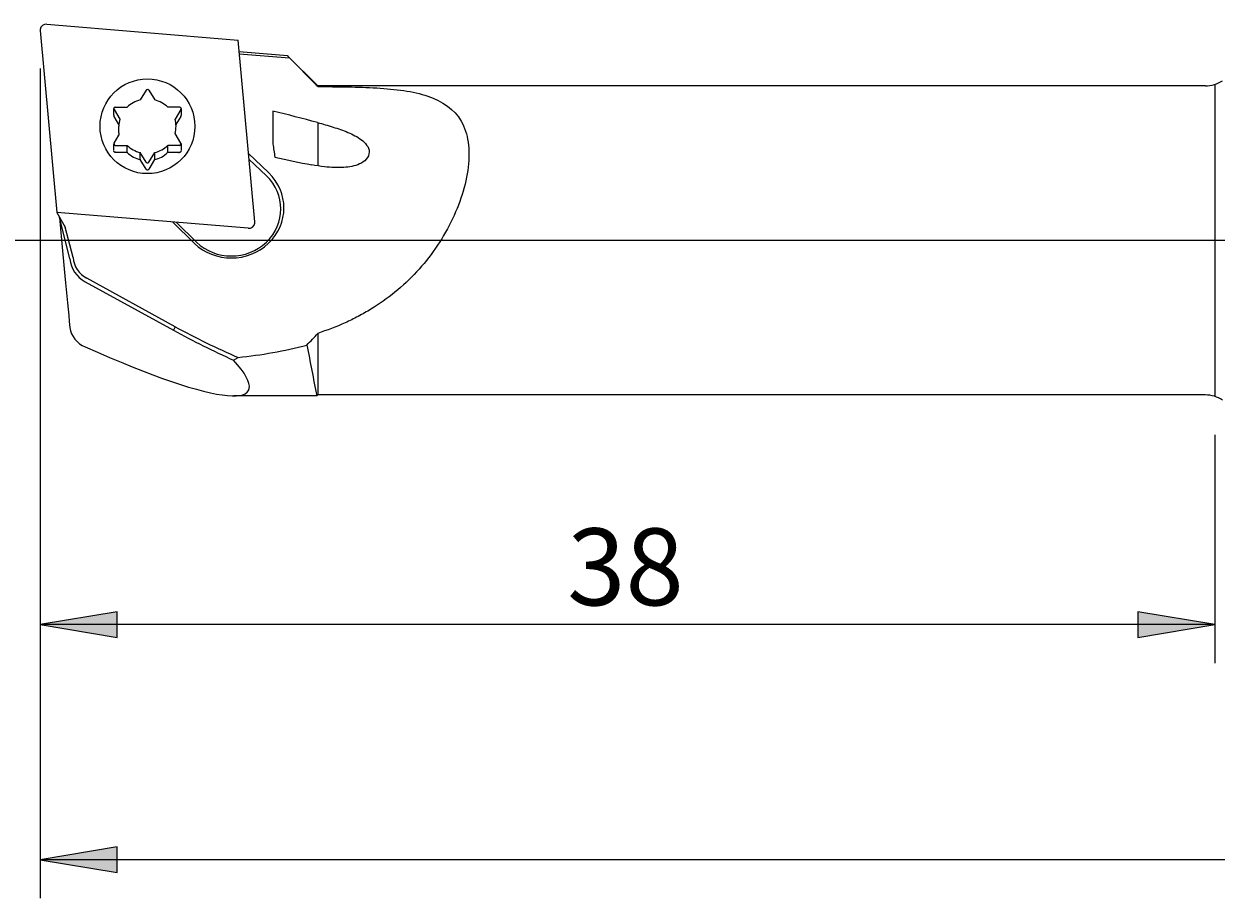
# Model space of a CAD drawing. Units: millimetres. Extents: x -107 to 180, y -46 to 151.
# Drawn here: x -9 to 29, y 39 to 67 of the extents above; entities that cross this region are included whole.
import ezdxf

# ---------------------------------------------------------------- set-up
doc = ezdxf.new("R2010")
doc.units = ezdxf.units.MM
doc.header["$MEASUREMENT"] = 0
doc.layers.add('Default', color=7, linetype='Continuous', lineweight=0)

# ---------------------------------------------------------------- blocks, each defined once
blk = doc.blocks.new('Block_1')
at = {"layer": 'Default', "true_color": 0x000000, "transparency": 33554687}
blk.add_hatch(color=18, dxfattribs=at).paths.add_polyline_path([(-6.245, 40.036), (-6.245, 40.866), (-8.735, 40.451)])
at = {"layer": 'Default', "color": 18, "lineweight": 5, "true_color": 0x000000}
for p, q in [((-8.735, 66.05), (-8.735, 39.206)), ((116.244, 40.451), (-8.735, 40.451))]:
    blk.add_line(p, q, dxfattribs=at)
at = {"layer": 'Default'}
blk.add_lwpolyline([(-6.245, 40.036), (-6.245, 40.866), (-8.735, 40.451)], close=True, dxfattribs=at)
blk = doc.blocks.new('Block_2')
at = {"layer": 'Default', "true_color": 0x000000, "transparency": 33554687}
for points in [[(-6.245, 47.644), (-6.245, 48.474), (-8.735, 48.059)], [(26.775, 47.644), (29.265, 48.059), (26.775, 48.474)]]:
    blk.add_hatch(color=18, dxfattribs=at).paths.add_polyline_path(points)
at = {"layer": 'Default', "color": 18, "lineweight": 5, "true_color": 0x000000}
for p, q in [((-8.735, 66.05), (-8.735, 46.814)), ((29.265, 54.197), (29.265, 46.814)), ((29.265, 48.059), (-8.735, 48.059))]:
    blk.add_line(p, q, dxfattribs=at)
at = {"layer": 'Default'}
for points in [[(-6.245, 47.644), (-6.245, 48.474), (-8.735, 48.059)], [(26.775, 47.644), (29.265, 48.059), (26.775, 48.474)]]:
    blk.add_lwpolyline(points, close=True, dxfattribs=at)
at = {"layer": 'Default', "insert": (8.316, 48.682), "char_height": 0.2, "attachment_point": 7}
blk.add_mtext('\\C18;\\c0;\\FArial|b0|i0|c1;\\H2.490000;\\W1.000000;38', dxfattribs=at)

msp = doc.modelspace()

# ---------------------------------------------------------------- linework, layer by layer
at = {"layer": 'Default', "color": 18, "lineweight": 18, "true_color": 0x000000}
for p, q in [((-8.735, 67.282), (-8.194, 61.397)), ((-8.52, 67.487), (-2.332, 66.972)), ((-1.791, 61.087), (-2.332, 66.972)), ((-0.734, 66.467), (-2.298, 66.597)), ((-2.292, 66.532), (-0.665, 66.397)), ((-0.724, 66.458), (0.244, 65.49)), ((0.183, 65.532), (-0.665, 66.397)), ((-5.306, 65.35), (-5.497, 65.036)), ((-5.22, 65.35), (-5.029, 65.036)), ((0.244, 65.49), (0.244, 65.469)), ((-6.302, 64.803), (-5.921, 64.803)), ((-4.224, 64.803), (-4.605, 64.803)), ((-6.352, 64.539), (-6.352, 64.755)), ((-6.345, 64.732), (-6.155, 64.418)), ((-6.186, 64.245), (-6.339, 64.497)), ((-4.18, 64.732), (-4.371, 64.418)), ((-4.187, 64.497), (-4.34, 64.245)), ((-4.174, 64.755), (-4.174, 64.539)), ((-1.206, 64.668), (-1.206, 63.61)), ((-6.188, 63.968), (-6.188, 64.185)), ((0.244, 64.311), (0.244, 62.906)), ((-6.345, 63.638), (-6.185, 63.902)), ((-4.18, 63.638), (-4.371, 63.952)), ((-6.352, 63.398), (-6.352, 63.614)), ((-6.302, 63.567), (-5.921, 63.567)), ((-5.915, 63.336), (-6.279, 63.336)), ((-5.921, 63.35), (-5.921, 63.567)), ((-5.497, 63.117), (-5.497, 63.334)), ((-5.306, 63.02), (-5.497, 63.334)), ((-5.22, 63.02), (-5.029, 63.334)), ((-5.029, 63.117), (-5.029, 63.334)), ((-4.247, 63.336), (-4.611, 63.336)), ((-4.605, 63.35), (-4.605, 63.567)), ((-4.224, 63.567), (-4.605, 63.567)), ((-4.174, 63.614), (-4.174, 63.398)), ((-1.346, 62.684), (-1.995, 63.301)), ((-5.306, 62.796), (-5.495, 63.107)), ((-5.031, 63.107), (-5.22, 62.796)), ((-1.978, 63.12), (-1.417, 62.586)), ((-8.194, 61.397), (-7.924, 60.919)), ((-2.006, 60.883), (-8.194, 61.397)), ((-7.274, 59.153), (-4.419, 57.585)), ((-4.369, 57.699), (-7.224, 59.267)), ((-4.369, 57.699), (-4.419, 57.585)), ((0.244, 57.479), (0.244, 55.49)), ((-2.481, 56.617), (-2.33, 56.703)), ((0.214, 55.46), (-2.476, 55.46)), ((0.244, 55.49), (0.214, 55.46))]:
    msp.add_line(p, q, dxfattribs=at)
at = {"layer": 'Default', "color": 18, "lineweight": 25, "true_color": 0x000000}
for p, q in [((28.96, 65.49), (0.224, 65.49)), ((29.265, 65.537), (29.265, 55.442)), ((-7.771, 59.894), (-8.104, 61.238)), ((-3.75, 60.398), (-4.437, 61.085)), ((-3.679, 60.434), (-4.321, 61.075)), ((-7.671, 59.933), (-7.924, 60.919)), ((28.96, 55.49), (0.208, 55.49))]:
    msp.add_line(p, q, dxfattribs=at)
at = {"layer": 'Default', "color": 18, "lineweight": 5, "true_color": 0x000000}
msp.add_line((117.244, 60.49), (-13.695, 60.49), dxfattribs=at)
at = {"layer": 'Default', "color": 18, "lineweight": 25, "true_color": 0x000000}
msp.add_circle((-5.263, 64.185), 1.533, dxfattribs=at)
at = {"layer": 'Default', "color": 18, "lineweight": 18, "true_color": 0x000000}
for points, knots in [([(-8.52, 67.487), (-8.626, 67.499), (-8.722, 67.423), (-8.734, 67.317), (-8.735, 67.306), (-8.736, 67.294), (-8.735, 67.282)], [0, 0, 0, 0, 1, 1, 1, 2, 2, 2, 2]), ([(-5.22, 65.35), (-5.233, 65.373), (-5.264, 65.38), (-5.288, 65.367), (-5.296, 65.363), (-5.302, 65.357), (-5.306, 65.35)], [0, 0, 0, 0, 1, 1, 1, 2, 2, 2, 2]), ([(0.244, 65.469), (0.405, 65.468), (0.565, 65.468), (0.725, 65.466), (0.889, 65.465), (1.053, 65.463), (1.215, 65.459), (1.534, 65.453), (1.848, 65.442), (2.153, 65.424), (2.76, 65.388), (3.33, 65.322), (3.805, 65.158), (4.281, 64.995), (4.661, 64.734), (4.886, 64.347), (5, 64.151), (5.074, 63.924), (5.111, 63.673), (5.148, 63.421), (5.148, 63.147), (5.113, 62.859), (5.045, 62.287), (4.843, 61.662), (4.554, 61.081), (4.408, 60.787), (4.241, 60.505), (4.055, 60.235), (3.868, 59.966), (3.663, 59.711), (3.443, 59.473), (3.224, 59.237), (2.99, 59.018), (2.744, 58.817), (2.497, 58.615), (2.236, 58.432), (1.966, 58.267), (1.831, 58.184), (1.694, 58.106), (1.554, 58.032), (1.415, 57.959), (1.274, 57.889), (1.13, 57.824), (0.842, 57.695), (0.543, 57.587), (0.244, 57.479)], [0, 0, 0, 0, 1, 1, 1, 2, 2, 2, 3, 3, 3, 4, 4, 4, 5, 5, 5, 6, 6, 6, 7, 7, 7, 8, 8, 8, 9, 9, 9, 10, 10, 10, 11, 11, 11, 12, 12, 12, 13, 13, 13, 14, 14, 14, 15, 15, 15, 15]), ([(-6.302, 64.803), (-6.33, 64.803), (-6.352, 64.782), (-6.352, 64.755), (-6.352, 64.747), (-6.35, 64.739), (-6.345, 64.732)], [0, 0, 0, 0, 1, 1, 1, 2, 2, 2, 2]), ([(-4.18, 64.732), (-4.167, 64.754), (-4.175, 64.783), (-4.199, 64.797), (-4.206, 64.801), (-4.215, 64.803), (-4.224, 64.803)], [0, 0, 0, 0, 1, 1, 1, 2, 2, 2, 2]), ([(0.239, 64.305), (0.407, 64.257), (0.576, 64.21), (0.741, 64.159), (0.906, 64.107), (1.068, 64.052), (1.224, 63.986), (1.379, 63.921), (1.53, 63.845), (1.658, 63.748), (1.722, 63.699), (1.781, 63.644), (1.828, 63.578), (1.876, 63.512), (1.912, 63.435), (1.911, 63.353), (1.91, 63.271), (1.874, 63.184), (1.817, 63.116), (1.76, 63.049), (1.682, 63.001), (1.601, 62.965), (1.439, 62.892), (1.265, 62.863), (1.09, 62.851), (0.882, 62.837), (0.674, 62.848), (0.466, 62.874), (0.328, 62.891), (0.191, 62.914), (0.053, 62.938)], [0, 0, 0, 0, 1, 1, 1, 2, 2, 2, 3, 3, 3, 4, 4, 4, 5, 5, 5, 6, 6, 6, 7, 7, 7, 8, 8, 8, 9, 9, 9, 10, 10, 10, 10]), ([(-6.345, 63.638), (-6.359, 63.615), (-6.351, 63.586), (-6.327, 63.573), (-6.32, 63.569), (-6.311, 63.567), (-6.302, 63.567)], [0, 0, 0, 0, 1, 1, 1, 2, 2, 2, 2]), ([(-6.281, 63.336), (-6.29, 63.336), (-6.298, 63.337), (-6.306, 63.339), (-6.314, 63.341), (-6.322, 63.345), (-6.329, 63.351), (-6.337, 63.357), (-6.343, 63.364), (-6.346, 63.372), (-6.348, 63.375), (-6.349, 63.378), (-6.35, 63.381)], [0, 0, 0, 0, 1, 1, 1, 2, 2, 2, 3, 3, 3, 4, 4, 4, 4]), ([(-6.272, 63.336), (-6.281, 63.335), (-6.289, 63.336), (-6.294, 63.338), (-6.299, 63.34), (-6.302, 63.344), (-6.302, 63.35)], [0, 0, 0, 0, 1, 1, 1, 2, 2, 2, 2]), ([(-4.254, 63.336), (-4.244, 63.335), (-4.236, 63.335), (-4.231, 63.338), (-4.227, 63.341), (-4.225, 63.345), (-4.224, 63.35)], [0, 0, 0, 0, 1, 1, 1, 2, 2, 2, 2]), ([(-4.177, 63.379), (-4.178, 63.377), (-4.178, 63.374), (-4.179, 63.372), (-4.183, 63.364), (-4.189, 63.357), (-4.196, 63.351), (-4.203, 63.345), (-4.212, 63.341), (-4.22, 63.339), (-4.228, 63.337), (-4.236, 63.336), (-4.245, 63.336)], [0, 0, 0, 0, 1, 1, 1, 2, 2, 2, 3, 3, 3, 4, 4, 4, 4]), ([(-4.224, 63.567), (-4.196, 63.567), (-4.174, 63.588), (-4.174, 63.614), (-4.174, 63.622), (-4.176, 63.631), (-4.18, 63.638)], [0, 0, 0, 0, 1, 1, 1, 2, 2, 2, 2]), ([(-5.306, 63.02), (-5.292, 62.997), (-5.262, 62.989), (-5.238, 63.002), (-5.23, 63.006), (-5.224, 63.012), (-5.22, 63.02)], [0, 0, 0, 0, 1, 1, 1, 2, 2, 2, 2]), ([(-5.306, 62.795), (-5.291, 62.771), (-5.26, 62.764), (-5.237, 62.778), (-5.23, 62.783), (-5.224, 62.788), (-5.22, 62.795)], [0, 0, 0, 0, 1, 1, 1, 2, 2, 2, 2]), ([(-3.75, 60.398), (-3.086, 59.766), (-2.01, 59.766), (-1.346, 60.398), (-0.682, 61.029), (-0.682, 62.053), (-1.346, 62.684)], [0, 0, 0, 0, 1, 1, 1, 2, 2, 2, 2]), ([(-3.679, 60.434), (-3.055, 59.84), (-2.042, 59.84), (-1.417, 60.434), (-0.792, 61.028), (-0.792, 61.992), (-1.417, 62.586)], [0, 0, 0, 0, 1, 1, 1, 2, 2, 2, 2]), ([(-2.006, 60.883), (-1.9, 60.87), (-1.804, 60.946), (-1.792, 61.052), (-1.79, 61.064), (-1.79, 61.076), (-1.791, 61.087)], [0, 0, 0, 0, 1, 1, 1, 2, 2, 2, 2])]:
    msp.add_open_spline(points, degree=3, knots=knots, dxfattribs=at)
for points in [[(-0.724, 66.458), (-0.727, 66.461), (-0.73, 66.464), (-0.733, 66.467)], [(-0.665, 66.397), (-0.688, 66.421), (-0.71, 66.444), (-0.733, 66.467)], [(0.244, 65.469), (0.224, 65.49), (0.203, 65.511), (0.183, 65.532)], [(-5.497, 65.036), (-5.658, 64.996), (-5.804, 64.915), (-5.921, 64.803)], [(-4.605, 64.803), (-4.722, 64.915), (-4.868, 64.996), (-5.029, 65.036)], [(-6.352, 64.539), (-6.352, 64.531), (-6.35, 64.523), (-6.345, 64.515)], [(-6.352, 64.535), (-6.351, 64.521), (-6.346, 64.508), (-6.338, 64.496)], [(-6.339, 64.498), (-6.343, 64.504), (-6.345, 64.51), (-6.345, 64.515)], [(-6.155, 64.418), (-6.177, 64.342), (-6.188, 64.263), (-6.188, 64.185)], [(-4.371, 63.952), (-4.327, 64.104), (-4.327, 64.265), (-4.371, 64.418)], [(-4.188, 64.496), (-4.181, 64.506), (-4.176, 64.518), (-4.175, 64.53)], [(-4.187, 64.497), (-4.183, 64.504), (-4.182, 64.51), (-4.18, 64.515)], [(-4.18, 64.515), (-4.176, 64.523), (-4.174, 64.531), (-4.174, 64.539)], [(0.239, 64.305), (-0.24, 64.437), (-0.721, 64.558), (-1.206, 64.668)], [(-6.188, 63.968), (-6.188, 63.946), (-6.187, 63.924), (-6.185, 63.902)], [(-5.921, 63.567), (-5.804, 63.454), (-5.658, 63.374), (-5.497, 63.334)], [(-5.921, 63.35), (-5.921, 63.34), (-5.919, 63.336), (-5.915, 63.336)], [(-5.916, 63.34), (-5.8, 63.22), (-5.65, 63.138), (-5.487, 63.104)], [(-5.039, 63.104), (-4.875, 63.138), (-4.726, 63.22), (-4.61, 63.34)], [(-5.029, 63.334), (-4.868, 63.374), (-4.722, 63.454), (-4.605, 63.567)], [(-4.605, 63.35), (-4.605, 63.34), (-4.607, 63.336), (-4.611, 63.336)], [(-1.206, 63.61), (-1.184, 63.469), (-1.162, 63.327), (-1.14, 63.185)], [(-5.497, 63.117), (-5.497, 63.112), (-5.496, 63.108), (-5.494, 63.106)], [(-5.029, 63.117), (-5.029, 63.112), (-5.03, 63.108), (-5.032, 63.106)], [(-1.14, 63.185), (-0.744, 63.095), (-0.346, 63.013), (0.053, 62.938)], [(-5.222, 62.803), (-5.221, 62.8), (-5.221, 62.798), (-5.22, 62.795)], [(-8.104, 61.238), (-7.994, 59.935), (-7.877, 58.684), (-7.771, 57.674)], [(-7.771, 59.894), (-7.742, 59.585), (-7.557, 59.308), (-7.274, 59.153)], [(-7.671, 59.933), (-7.645, 59.655), (-7.479, 59.406), (-7.224, 59.267)], [(-7.771, 57.674), (-7.732, 57.39), (-7.542, 57.15), (-7.274, 57.048)], [(-4.419, 57.585), (-3.786, 57.236), (-3.14, 56.912), (-2.481, 56.617)], [(-4.369, 57.699), (-3.704, 57.336), (-3.024, 57.004), (-2.33, 56.703)], [(-0.103, 57.106), (0.014, 57.229), (0.13, 57.353), (0.244, 57.479)], [(-2.33, 56.703), (-1.579, 56.781), (-0.834, 56.916), (-0.103, 57.106)], [(-0.102, 57.106), (0.001, 56.557), (0.107, 56.008), (0.214, 55.46)], [(-7.274, 57.048), (-2.942, 55.105), (-0.936, 54.925), (-2.481, 56.617)]]:
    msp.add_open_spline(points, degree=3, dxfattribs=at)
at = {"layer": 'Default', "color": 18, "lineweight": 25, "true_color": 0x000000}
for points in [[(28.96, 65.49), (29.159, 65.49), (29.353, 65.549), (29.517, 65.66)], [(29.517, 55.32), (29.353, 55.431), (29.158, 55.49), (28.96, 55.49)]]:
    msp.add_open_spline(points, degree=3, dxfattribs=at)

# ---------------------------------------------------------------- block references
at = {"layer": 'Default'}
for name in ['Block_1', 'Block_2']:
    msp.add_blockref(name, (0, 0), dxfattribs=at)

doc.saveas('drawing.dxf')
